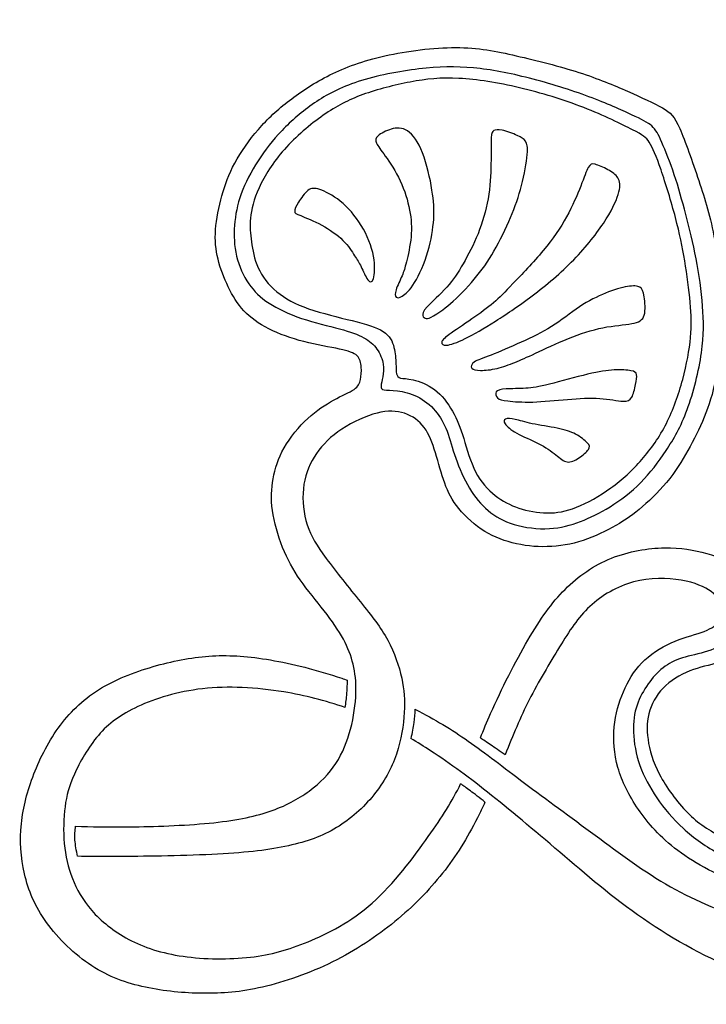
# Model space of a CAD drawing. Units: millimetres. Extents: x -165 to 158, y -172 to 177.
# Drawn here: x 93 to 109, y -168 to -144 of the extents above; entities that cross this region are included whole.
import ezdxf

# ---------------------------------------------------------------- set-up
doc = ezdxf.new("R2010")
doc.units = ezdxf.units.MM
doc.header["$MEASUREMENT"] = 0
doc.layers.add('LAYER_1', color=7, linetype='Continuous', true_color=0x000000)

msp = doc.modelspace()

# ---------------------------------------------------------------- linework, layer by layer
at = {"layer": 'LAYER_1', "color": 5, "true_color": 0x0000ff}
for points, knots in [([(111.421, -143.915), (111.418, -144.117), (111.414, -144.318), (111.454, -144.569), (111.493, -144.82), (111.575, -145.121), (111.728, -145.468), (111.882, -145.816), (112.106, -146.21), (112.418, -146.642), (112.73, -147.074), (113.129, -147.545), (113.583, -148.054), (114.037, -148.562), (114.546, -149.11), (115.197, -149.766), (115.848, -150.423), (116.642, -151.189), (117.345, -151.886), (118.048, -152.584), (118.661, -153.213), (119.158, -153.82), (119.656, -154.428), (120.039, -155.013), (120.403, -155.65), (120.767, -156.288), (121.112, -156.977), (121.347, -157.699), (121.582, -158.422), (121.708, -159.177), (121.727, -159.943), (121.746, -160.709), (121.659, -161.486), (121.481, -162.224), (121.303, -162.963), (121.035, -163.663), (120.627, -164.298), (120.22, -164.932), (119.673, -165.502), (119.112, -165.969), (118.551, -166.437), (117.976, -166.804), (117.336, -167.094), (116.696, -167.384), (115.99, -167.597), (115.279, -167.72), (114.568, -167.843), (113.851, -167.876), (113.052, -167.791), (112.254, -167.706), (111.373, -167.504), (110.505, -167.179), (109.638, -166.853), (108.785, -166.404), (108.027, -165.896), (107.269, -165.387), (106.607, -164.818), (105.973, -164.276), (105.338, -163.734), (104.73, -163.22), (104.197, -162.793), (103.664, -162.367), (103.204, -162.027), (102.709, -161.705), (102.554, -161.603), (102.394, -161.504), (102.231, -161.407)], [0, 0, 0, 0, 0.043478, 0.043478, 0.043478, 0.086957, 0.086957, 0.086957, 0.130435, 0.130435, 0.130435, 0.173913, 0.173913, 0.173913, 0.217391, 0.217391, 0.217391, 0.26087, 0.26087, 0.26087, 0.304348, 0.304348, 0.304348, 0.347826, 0.347826, 0.347826, 0.391304, 0.391304, 0.391304, 0.434783, 0.434783, 0.434783, 0.478261, 0.478261, 0.478261, 0.521739, 0.521739, 0.521739, 0.565217, 0.565217, 0.565217, 0.608696, 0.608696, 0.608696, 0.652174, 0.652174, 0.652174, 0.695652, 0.695652, 0.695652, 0.73913, 0.73913, 0.73913, 0.782609, 0.782609, 0.782609, 0.826087, 0.826087, 0.826087, 0.869565, 0.869565, 0.869565, 0.913043, 0.913043, 0.913043, 1, 1, 1, 1]), ([(102.333, -160.696), (102.826, -160.946), (103.22, -161.187), (103.628, -161.472), (104.046, -161.765), (104.479, -162.104), (104.996, -162.492), (105.513, -162.881), (106.115, -163.319), (106.714, -163.762), (107.313, -164.205), (107.909, -164.654), (108.547, -165.015), (109.184, -165.376), (109.863, -165.649), (110.497, -165.863), (111.132, -166.076), (111.723, -166.229), (112.377, -166.292), (113.03, -166.355), (113.747, -166.328), (114.363, -166.246), (114.978, -166.164), (115.493, -166.027), (115.985, -165.849), (116.477, -165.671), (116.948, -165.452), (117.413, -165.121), (117.878, -164.79), (118.338, -164.347), (118.715, -163.836), (119.093, -163.324), (119.388, -162.744), (119.58, -162.134), (119.771, -161.524), (119.859, -160.884), (119.872, -160.252), (119.886, -159.62), (119.826, -158.996), (119.719, -158.446), (119.613, -157.897), (119.459, -157.42), (119.257, -156.898), (119.054, -156.375), (118.803, -155.806), (118.425, -155.153), (118.048, -154.499), (117.544, -153.76), (116.869, -152.934), (116.193, -152.108), (115.345, -151.194), (114.694, -150.502), (114.043, -149.81), (113.589, -149.339), (113.148, -148.844), (112.708, -148.349), (112.281, -147.829), (111.953, -147.389), (111.624, -146.949), (111.395, -146.587), (111.206, -146.226), (111.017, -145.865), (110.869, -145.504), (110.777, -145.119), (110.684, -144.734), (110.647, -144.324), (110.609, -143.915)], [0, 0, 0, 0, 0.043478, 0.043478, 0.043478, 0.086957, 0.086957, 0.086957, 0.130435, 0.130435, 0.130435, 0.173913, 0.173913, 0.173913, 0.217391, 0.217391, 0.217391, 0.26087, 0.26087, 0.26087, 0.304348, 0.304348, 0.304348, 0.347826, 0.347826, 0.347826, 0.391304, 0.391304, 0.391304, 0.434783, 0.434783, 0.434783, 0.478261, 0.478261, 0.478261, 0.521739, 0.521739, 0.521739, 0.565217, 0.565217, 0.565217, 0.608696, 0.608696, 0.608696, 0.652174, 0.652174, 0.652174, 0.695652, 0.695652, 0.695652, 0.73913, 0.73913, 0.73913, 0.782609, 0.782609, 0.782609, 0.826087, 0.826087, 0.826087, 0.869565, 0.869565, 0.869565, 0.913043, 0.913043, 0.913043, 1, 1, 1, 1]), ([(94.078, -163.543), (94.067, -163.65), (94.056, -163.756), (94.064, -163.878), (94.073, -164), (94.1, -164.137), (94.127, -164.273), (94.374, -164.279), (94.62, -164.284), (95.223, -164.28), (95.826, -164.276), (96.787, -164.262), (97.531, -164.223), (98.275, -164.183), (98.803, -164.117), (99.254, -164.018), (99.706, -163.918), (100.08, -163.784), (100.424, -163.577), (100.767, -163.371), (101.079, -163.092), (101.328, -162.782), (101.577, -162.473), (101.763, -162.134), (101.882, -161.785), (102.001, -161.437), (102.053, -161.078), (102.07, -160.776), (102.088, -160.474), (102.072, -160.227), (102.009, -159.939), (101.946, -159.65), (101.837, -159.319), (101.67, -159.013), (101.503, -158.706), (101.279, -158.424), (101.005, -158.084), (100.731, -157.743), (100.409, -157.344), (100.176, -157.029), (99.944, -156.715), (99.801, -156.485), (99.712, -156.21), (99.623, -155.935), (99.588, -155.615), (99.618, -155.328), (99.648, -155.04), (99.744, -154.786), (99.883, -154.558), (100.023, -154.329), (100.206, -154.126), (100.459, -153.945), (100.712, -153.763), (101.035, -153.601), (101.309, -153.517), (101.582, -153.432), (101.807, -153.424), (102.006, -153.473), (102.206, -153.522), (102.381, -153.629), (102.511, -153.78), (102.641, -153.932), (102.726, -154.129), (102.802, -154.365), (102.879, -154.6), (102.947, -154.873), (103.025, -155.107), (103.103, -155.341), (103.191, -155.536), (103.341, -155.738), (103.492, -155.94), (103.705, -156.151), (103.939, -156.31), (104.173, -156.468), (104.428, -156.575), (104.698, -156.645), (104.969, -156.715), (105.256, -156.748), (105.548, -156.739), (105.839, -156.731), (106.135, -156.682), (106.42, -156.589), (106.706, -156.496), (106.983, -156.359), (107.218, -156.224), (107.453, -156.088), (107.647, -155.954), (107.866, -155.765), (108.085, -155.577), (108.329, -155.333), (108.527, -155.08), (108.725, -154.827), (108.879, -154.564), (109.022, -154.3), (109.166, -154.036), (109.3, -153.771), (109.409, -153.485), (109.518, -153.199), (109.603, -152.893), (109.672, -152.53), (109.74, -152.168), (109.792, -151.749), (109.787, -151.173), (109.781, -150.598), (109.718, -149.864), (109.62, -149.289), (109.521, -148.713), (109.387, -148.294), (109.233, -147.832), (109.078, -147.369), (108.903, -146.863), (108.77, -146.565), (108.638, -146.267), (108.547, -146.177), (108.349, -146.062), (108.151, -145.947), (107.844, -145.807), (107.504, -145.658), (107.163, -145.509), (106.788, -145.35), (106.32, -145.2), (105.853, -145.05), (105.292, -144.907), (104.795, -144.794), (104.299, -144.68), (103.867, -144.595), (103.326, -144.594), (102.786, -144.593), (102.137, -144.675), (101.601, -144.795), (101.065, -144.915), (100.641, -145.074), (100.266, -145.26), (99.892, -145.446), (99.566, -145.66), (99.28, -145.88), (98.994, -146.1), (98.748, -146.327), (98.524, -146.585), (98.299, -146.844), (98.097, -147.134), (97.951, -147.405), (97.804, -147.676), (97.714, -147.928), (97.639, -148.2), (97.564, -148.472), (97.503, -148.765), (97.484, -149.024), (97.465, -149.284), (97.487, -149.512), (97.543, -149.741), (97.599, -149.971), (97.689, -150.204), (97.793, -150.418), (97.897, -150.633), (98.015, -150.83), (98.173, -151.001), (98.332, -151.172), (98.532, -151.317), (98.78, -151.441), (99.027, -151.566), (99.323, -151.67), (99.633, -151.749), (99.943, -151.829), (100.269, -151.883), (100.495, -151.931), (100.72, -151.979), (100.846, -152.02), (100.922, -152.091), (100.997, -152.162), (101.021, -152.264), (101.028, -152.369), (101.035, -152.474), (101.024, -152.584), (101.005, -152.674), (100.986, -152.764), (100.958, -152.835), (100.85, -152.911), (100.742, -152.986), (100.554, -153.065), (100.354, -153.173), (100.154, -153.281), (99.943, -153.418), (99.729, -153.618), (99.514, -153.817), (99.295, -154.08), (99.149, -154.336), (99.003, -154.592), (98.929, -154.841), (98.885, -155.085), (98.841, -155.33), (98.827, -155.571), (98.867, -155.856), (98.907, -156.14), (99, -156.468), (99.115, -156.757), (99.23, -157.046), (99.366, -157.295), (99.543, -157.548), (99.719, -157.801), (99.935, -158.058), (100.124, -158.303), (100.313, -158.547), (100.474, -158.78), (100.591, -158.992), (100.707, -159.204), (100.778, -159.396), (100.827, -159.602), (100.876, -159.809), (100.904, -160.03), (100.896, -160.298), (100.887, -160.566), (100.844, -160.881), (100.766, -161.179), (100.688, -161.477), (100.576, -161.759), (100.41, -162.012), (100.245, -162.265), (100.026, -162.49), (99.759, -162.686), (99.492, -162.884), (99.177, -163.053), (98.788, -163.185), (98.398, -163.316), (97.933, -163.409), (97.326, -163.468), (96.718, -163.526), (95.968, -163.551), (95.404, -163.558), (94.839, -163.565), (94.458, -163.554), (94.078, -163.543)], [0, 0, 0, 0, 0.012821, 0.012821, 0.012821, 0.025641, 0.025641, 0.025641, 0.038462, 0.038462, 0.038462, 0.051282, 0.051282, 0.051282, 0.064103, 0.064103, 0.064103, 0.076923, 0.076923, 0.076923, 0.089744, 0.089744, 0.089744, 0.102564, 0.102564, 0.102564, 0.115385, 0.115385, 0.115385, 0.128205, 0.128205, 0.128205, 0.141026, 0.141026, 0.141026, 0.153846, 0.153846, 0.153846, 0.166667, 0.166667, 0.166667, 0.179487, 0.179487, 0.179487, 0.192308, 0.192308, 0.192308, 0.205128, 0.205128, 0.205128, 0.217949, 0.217949, 0.217949, 0.230769, 0.230769, 0.230769, 0.24359, 0.24359, 0.24359, 0.25641, 0.25641, 0.25641, 0.269231, 0.269231, 0.269231, 0.282051, 0.282051, 0.282051, 0.294872, 0.294872, 0.294872, 0.307692, 0.307692, 0.307692, 0.320513, 0.320513, 0.320513, 0.333333, 0.333333, 0.333333, 0.346154, 0.346154, 0.346154, 0.358974, 0.358974, 0.358974, 0.371795, 0.371795, 0.371795, 0.384615, 0.384615, 0.384615, 0.397436, 0.397436, 0.397436, 0.410256, 0.410256, 0.410256, 0.423077, 0.423077, 0.423077, 0.435897, 0.435897, 0.435897, 0.448718, 0.448718, 0.448718, 0.461538, 0.461538, 0.461538, 0.474359, 0.474359, 0.474359, 0.487179, 0.487179, 0.487179, 0.5, 0.5, 0.5, 0.512821, 0.512821, 0.512821, 0.525641, 0.525641, 0.525641, 0.538462, 0.538462, 0.538462, 0.551282, 0.551282, 0.551282, 0.564103, 0.564103, 0.564103, 0.576923, 0.576923, 0.576923, 0.589744, 0.589744, 0.589744, 0.602564, 0.602564, 0.602564, 0.615385, 0.615385, 0.615385, 0.628205, 0.628205, 0.628205, 0.641026, 0.641026, 0.641026, 0.653846, 0.653846, 0.653846, 0.666667, 0.666667, 0.666667, 0.679487, 0.679487, 0.679487, 0.692308, 0.692308, 0.692308, 0.705128, 0.705128, 0.705128, 0.717949, 0.717949, 0.717949, 0.730769, 0.730769, 0.730769, 0.74359, 0.74359, 0.74359, 0.75641, 0.75641, 0.75641, 0.769231, 0.769231, 0.769231, 0.782051, 0.782051, 0.782051, 0.794872, 0.794872, 0.794872, 0.807692, 0.807692, 0.807692, 0.820513, 0.820513, 0.820513, 0.833333, 0.833333, 0.833333, 0.846154, 0.846154, 0.846154, 0.858974, 0.858974, 0.858974, 0.871795, 0.871795, 0.871795, 0.884615, 0.884615, 0.884615, 0.897436, 0.897436, 0.897436, 0.910256, 0.910256, 0.910256, 0.923077, 0.923077, 0.923077, 0.935897, 0.935897, 0.935897, 0.948718, 0.948718, 0.948718, 0.961538, 0.961538, 0.961538, 0.974359, 0.974359, 0.974359, 1, 1, 1, 1]), ([(100.501, -151.439), (100.235, -151.367), (99.885, -151.287), (99.575, -151.183), (99.264, -151.079), (98.993, -150.951), (98.783, -150.814), (98.572, -150.677), (98.422, -150.532), (98.292, -150.341), (98.162, -150.149), (98.052, -149.911), (97.993, -149.666), (97.935, -149.422), (97.926, -149.17), (97.945, -148.918), (97.965, -148.667), (98.011, -148.415), (98.108, -148.151), (98.205, -147.887), (98.353, -147.61), (98.52, -147.351), (98.687, -147.091), (98.873, -146.847), (99.099, -146.611), (99.324, -146.374), (99.59, -146.144), (99.887, -145.942), (100.183, -145.739), (100.512, -145.564), (100.952, -145.422), (101.392, -145.28), (101.945, -145.17), (102.428, -145.113), (102.911, -145.055), (103.324, -145.05), (103.753, -145.089), (104.183, -145.129), (104.629, -145.214), (105.114, -145.339), (105.6, -145.463), (106.125, -145.627), (106.563, -145.79), (107.001, -145.953), (107.351, -146.114), (107.598, -146.229), (107.846, -146.344), (107.991, -146.412), (108.092, -146.502), (108.193, -146.593), (108.251, -146.705), (108.337, -146.903), (108.423, -147.102), (108.538, -147.386), (108.639, -147.69), (108.74, -147.993), (108.828, -148.316), (108.917, -148.656), (109.006, -148.995), (109.096, -149.35), (109.169, -149.731), (109.241, -150.111), (109.296, -150.516), (109.326, -150.885), (109.356, -151.254), (109.362, -151.588), (109.299, -152.022), (109.236, -152.455), (109.104, -152.989), (108.951, -153.405), (108.798, -153.82), (108.623, -154.119), (108.437, -154.4), (108.251, -154.682), (108.054, -154.948), (107.823, -155.18), (107.592, -155.412), (107.326, -155.612), (107.076, -155.768), (106.826, -155.924), (106.59, -156.036), (106.354, -156.127), (106.117, -156.217), (105.879, -156.285), (105.6, -156.3), (105.321, -156.316), (105.001, -156.277), (104.742, -156.2), (104.484, -156.124), (104.287, -156.009), (104.113, -155.861), (103.94, -155.713), (103.789, -155.533), (103.656, -155.312), (103.524, -155.09), (103.409, -154.827), (103.324, -154.585), (103.239, -154.343), (103.184, -154.121), (103.112, -153.93), (103.039, -153.738), (102.949, -153.577), (102.827, -153.435), (102.706, -153.292), (102.552, -153.169), (102.388, -153.087), (102.224, -153.005), (102.049, -152.964), (101.905, -152.946), (101.762, -152.929), (101.65, -152.934), (101.585, -152.923), (101.521, -152.912), (101.505, -152.885), (101.507, -152.83), (101.51, -152.775), (101.532, -152.693), (101.55, -152.603), (101.568, -152.513), (101.581, -152.414), (101.561, -152.297), (101.54, -152.179), (101.486, -152.042), (101.408, -151.93), (101.33, -151.818), (101.228, -151.73), (101.087, -151.654), (100.947, -151.577), (100.766, -151.512), (100.501, -151.439)], [0, 0, 0, 0, 0.022727, 0.022727, 0.022727, 0.045455, 0.045455, 0.045455, 0.068182, 0.068182, 0.068182, 0.090909, 0.090909, 0.090909, 0.113636, 0.113636, 0.113636, 0.136364, 0.136364, 0.136364, 0.159091, 0.159091, 0.159091, 0.181818, 0.181818, 0.181818, 0.204545, 0.204545, 0.204545, 0.227273, 0.227273, 0.227273, 0.25, 0.25, 0.25, 0.272727, 0.272727, 0.272727, 0.295455, 0.295455, 0.295455, 0.318182, 0.318182, 0.318182, 0.340909, 0.340909, 0.340909, 0.363636, 0.363636, 0.363636, 0.386364, 0.386364, 0.386364, 0.409091, 0.409091, 0.409091, 0.431818, 0.431818, 0.431818, 0.454545, 0.454545, 0.454545, 0.477273, 0.477273, 0.477273, 0.5, 0.5, 0.5, 0.522727, 0.522727, 0.522727, 0.545455, 0.545455, 0.545455, 0.568182, 0.568182, 0.568182, 0.590909, 0.590909, 0.590909, 0.613636, 0.613636, 0.613636, 0.636364, 0.636364, 0.636364, 0.659091, 0.659091, 0.659091, 0.681818, 0.681818, 0.681818, 0.704545, 0.704545, 0.704545, 0.727273, 0.727273, 0.727273, 0.75, 0.75, 0.75, 0.772727, 0.772727, 0.772727, 0.795455, 0.795455, 0.795455, 0.818182, 0.818182, 0.818182, 0.840909, 0.840909, 0.840909, 0.863636, 0.863636, 0.863636, 0.886364, 0.886364, 0.886364, 0.909091, 0.909091, 0.909091, 0.931818, 0.931818, 0.931818, 0.954545, 0.954545, 0.954545, 1, 1, 1, 1]), ([(100.808, -151.239), (100.476, -151.156), (100.071, -151.063), (99.746, -150.949), (99.42, -150.836), (99.174, -150.702), (98.973, -150.534), (98.772, -150.365), (98.616, -150.163), (98.519, -149.951), (98.422, -149.739), (98.383, -149.517), (98.356, -149.32), (98.329, -149.123), (98.312, -148.951), (98.333, -148.743), (98.353, -148.535), (98.411, -148.292), (98.542, -148.004), (98.673, -147.717), (98.878, -147.386), (99.156, -147.073), (99.434, -146.76), (99.784, -146.464), (100.104, -146.241), (100.424, -146.018), (100.714, -145.868), (101.066, -145.739), (101.417, -145.611), (101.83, -145.504), (102.217, -145.432), (102.604, -145.359), (102.966, -145.321), (103.402, -145.343), (103.838, -145.364), (104.35, -145.447), (104.876, -145.571), (105.403, -145.695), (105.945, -145.862), (106.436, -146.054), (106.927, -146.245), (107.367, -146.462), (107.623, -146.593), (107.879, -146.724), (107.95, -146.771), (108.031, -146.899), (108.111, -147.028), (108.202, -147.238), (108.315, -147.568), (108.429, -147.898), (108.565, -148.346), (108.667, -148.732), (108.768, -149.118), (108.834, -149.441), (108.891, -149.784), (108.948, -150.127), (108.998, -150.491), (109.026, -150.796), (109.055, -151.101), (109.063, -151.348), (109.035, -151.648), (109.006, -151.949), (108.94, -152.305), (108.842, -152.67), (108.743, -153.035), (108.612, -153.41), (108.445, -153.741), (108.278, -154.072), (108.076, -154.359), (107.849, -154.619), (107.622, -154.879), (107.37, -155.112), (107.095, -155.311), (106.82, -155.511), (106.522, -155.678), (106.262, -155.781), (106.002, -155.883), (105.781, -155.922), (105.548, -155.919), (105.315, -155.916), (105.072, -155.872), (104.859, -155.801), (104.645, -155.73), (104.462, -155.631), (104.284, -155.491), (104.106, -155.35), (103.934, -155.166), (103.807, -154.92), (103.68, -154.674), (103.597, -154.365), (103.517, -154.106), (103.436, -153.848), (103.357, -153.64), (103.243, -153.44), (103.13, -153.24), (102.982, -153.049), (102.808, -152.918), (102.635, -152.786), (102.435, -152.715), (102.287, -152.681), (102.139, -152.647), (102.044, -152.649), (101.983, -152.635), (101.923, -152.619), (101.899, -152.587), (101.886, -152.531), (101.874, -152.475), (101.874, -152.395), (101.87, -152.284), (101.866, -152.174), (101.858, -152.031), (101.822, -151.89), (101.787, -151.75), (101.723, -151.61), (101.562, -151.503), (101.401, -151.397), (101.141, -151.323), (100.808, -151.239)], [0, 0, 0, 0, 0.025, 0.025, 0.025, 0.05, 0.05, 0.05, 0.075, 0.075, 0.075, 0.1, 0.1, 0.1, 0.125, 0.125, 0.125, 0.15, 0.15, 0.15, 0.175, 0.175, 0.175, 0.2, 0.2, 0.2, 0.225, 0.225, 0.225, 0.25, 0.25, 0.25, 0.275, 0.275, 0.275, 0.3, 0.3, 0.3, 0.325, 0.325, 0.325, 0.35, 0.35, 0.35, 0.375, 0.375, 0.375, 0.4, 0.4, 0.4, 0.425, 0.425, 0.425, 0.45, 0.45, 0.45, 0.475, 0.475, 0.475, 0.5, 0.5, 0.5, 0.525, 0.525, 0.525, 0.55, 0.55, 0.55, 0.575, 0.575, 0.575, 0.6, 0.6, 0.6, 0.625, 0.625, 0.625, 0.65, 0.65, 0.65, 0.675, 0.675, 0.675, 0.7, 0.7, 0.7, 0.725, 0.725, 0.725, 0.75, 0.75, 0.75, 0.775, 0.775, 0.775, 0.8, 0.8, 0.8, 0.825, 0.825, 0.825, 0.85, 0.85, 0.85, 0.875, 0.875, 0.875, 0.9, 0.9, 0.9, 0.925, 0.925, 0.925, 0.95, 0.95, 0.95, 1, 1, 1, 1]), ([(102.124, -149.809), (102.162, -149.653), (102.217, -149.415), (102.237, -149.196), (102.258, -148.977), (102.244, -148.777), (102.201, -148.55), (102.157, -148.323), (102.083, -148.068), (101.973, -147.835), (101.864, -147.601), (101.719, -147.387), (101.611, -147.236), (101.503, -147.084), (101.432, -146.993), (101.399, -146.922), (101.366, -146.851), (101.372, -146.799), (101.437, -146.74), (101.503, -146.682), (101.629, -146.616), (101.757, -146.579), (101.886, -146.542), (102.017, -146.534), (102.149, -146.62), (102.28, -146.706), (102.411, -146.887), (102.516, -147.156), (102.622, -147.426), (102.701, -147.784), (102.746, -148.06), (102.791, -148.337), (102.802, -148.531), (102.787, -148.766), (102.772, -149.001), (102.731, -149.278), (102.648, -149.558), (102.564, -149.839), (102.438, -150.123), (102.322, -150.312), (102.206, -150.501), (102.099, -150.594), (102.023, -150.642), (101.946, -150.689), (101.9, -150.692), (101.874, -150.666), (101.848, -150.64), (101.842, -150.585), (101.873, -150.488), (101.905, -150.391), (101.973, -150.252), (102.018, -150.145), (102.064, -150.038), (102.086, -149.964), (102.124, -149.809)], [0, 0, 0, 0, 0.052632, 0.052632, 0.052632, 0.105263, 0.105263, 0.105263, 0.157895, 0.157895, 0.157895, 0.210526, 0.210526, 0.210526, 0.263158, 0.263158, 0.263158, 0.315789, 0.315789, 0.315789, 0.368421, 0.368421, 0.368421, 0.421053, 0.421053, 0.421053, 0.473684, 0.473684, 0.473684, 0.526316, 0.526316, 0.526316, 0.578947, 0.578947, 0.578947, 0.631579, 0.631579, 0.631579, 0.684211, 0.684211, 0.684211, 0.736842, 0.736842, 0.736842, 0.789474, 0.789474, 0.789474, 0.842105, 0.842105, 0.842105, 0.894737, 0.894737, 0.894737, 1, 1, 1, 1]), ([(103.503, -149.855), (103.626, -149.642), (103.757, -149.393), (103.865, -149.123), (103.973, -148.854), (104.058, -148.564), (104.109, -148.272), (104.159, -147.981), (104.176, -147.688), (104.181, -147.424), (104.187, -147.16), (104.181, -146.925), (104.188, -146.794), (104.195, -146.662), (104.214, -146.635), (104.252, -146.614), (104.291, -146.594), (104.348, -146.58), (104.455, -146.604), (104.561, -146.627), (104.717, -146.687), (104.821, -146.733), (104.925, -146.78), (104.977, -146.813), (105.016, -146.87), (105.054, -146.928), (105.079, -147.01), (105.063, -147.199), (105.048, -147.387), (104.994, -147.683), (104.924, -147.951), (104.854, -148.219), (104.769, -148.46), (104.656, -148.728), (104.542, -148.996), (104.4, -149.292), (104.254, -149.546), (104.107, -149.8), (103.957, -150.014), (103.773, -150.231), (103.59, -150.449), (103.374, -150.67), (103.196, -150.825), (103.019, -150.979), (102.879, -151.067), (102.786, -151.12), (102.693, -151.174), (102.646, -151.193), (102.607, -151.189), (102.567, -151.185), (102.534, -151.157), (102.523, -151.116), (102.512, -151.075), (102.523, -151.02), (102.631, -150.903), (102.739, -150.785), (102.945, -150.605), (103.105, -150.425), (103.265, -150.246), (103.38, -150.068), (103.503, -149.855)], [0, 0, 0, 0, 0.047619, 0.047619, 0.047619, 0.095238, 0.095238, 0.095238, 0.142857, 0.142857, 0.142857, 0.190476, 0.190476, 0.190476, 0.238095, 0.238095, 0.238095, 0.285714, 0.285714, 0.285714, 0.333333, 0.333333, 0.333333, 0.380952, 0.380952, 0.380952, 0.428571, 0.428571, 0.428571, 0.47619, 0.47619, 0.47619, 0.52381, 0.52381, 0.52381, 0.571429, 0.571429, 0.571429, 0.619048, 0.619048, 0.619048, 0.666667, 0.666667, 0.666667, 0.714286, 0.714286, 0.714286, 0.761905, 0.761905, 0.761905, 0.809524, 0.809524, 0.809524, 0.857143, 0.857143, 0.857143, 0.904762, 0.904762, 0.904762, 1, 1, 1, 1]), ([(104.714, -150.337), (104.92, -150.123), (105.212, -149.822), (105.45, -149.536), (105.688, -149.25), (105.872, -148.98), (106.019, -148.712), (106.167, -148.443), (106.279, -148.178), (106.363, -147.966), (106.446, -147.754), (106.501, -147.595), (106.547, -147.511), (106.594, -147.426), (106.632, -147.415), (106.713, -147.435), (106.794, -147.456), (106.917, -147.508), (107.022, -147.565), (107.127, -147.623), (107.215, -147.686), (107.266, -147.766), (107.316, -147.847), (107.33, -147.946), (107.29, -148.106), (107.251, -148.266), (107.157, -148.487), (106.984, -148.765), (106.81, -149.043), (106.556, -149.376), (106.251, -149.696), (105.946, -150.016), (105.59, -150.323), (105.248, -150.585), (104.906, -150.848), (104.578, -151.067), (104.291, -151.249), (104.003, -151.431), (103.757, -151.576), (103.555, -151.676), (103.352, -151.775), (103.193, -151.83), (103.101, -151.838), (103.008, -151.847), (102.98, -151.808), (102.986, -151.766), (102.991, -151.724), (103.029, -151.677), (103.161, -151.58), (103.292, -151.483), (103.516, -151.335), (103.717, -151.197), (103.918, -151.059), (104.096, -150.93), (104.244, -150.803), (104.392, -150.676), (104.509, -150.55), (104.714, -150.337)], [0, 0, 0, 0, 0.05, 0.05, 0.05, 0.1, 0.1, 0.1, 0.15, 0.15, 0.15, 0.2, 0.2, 0.2, 0.25, 0.25, 0.25, 0.3, 0.3, 0.3, 0.35, 0.35, 0.35, 0.4, 0.4, 0.4, 0.45, 0.45, 0.45, 0.5, 0.5, 0.5, 0.55, 0.55, 0.55, 0.6, 0.6, 0.6, 0.65, 0.65, 0.65, 0.7, 0.7, 0.7, 0.75, 0.75, 0.75, 0.8, 0.8, 0.8, 0.85, 0.85, 0.85, 0.9, 0.9, 0.9, 1, 1, 1, 1]), ([(100.864, -149.658), (100.8, -149.557), (100.715, -149.42), (100.579, -149.286), (100.444, -149.152), (100.258, -149.021), (100.065, -148.915), (99.872, -148.81), (99.673, -148.731), (99.557, -148.684), (99.44, -148.638), (99.407, -148.624), (99.407, -148.579), (99.407, -148.534), (99.44, -148.457), (99.5, -148.357), (99.561, -148.257), (99.648, -148.134), (99.73, -148.071), (99.812, -148.008), (99.889, -148.006), (100.019, -148.049), (100.149, -148.093), (100.332, -148.184), (100.515, -148.331), (100.698, -148.479), (100.882, -148.684), (101.027, -148.922), (101.172, -149.16), (101.279, -149.431), (101.324, -149.67), (101.369, -149.91), (101.352, -150.118), (101.32, -150.219), (101.287, -150.32), (101.237, -150.315), (101.184, -150.242), (101.131, -150.17), (101.073, -150.03), (101.023, -149.928), (100.972, -149.825), (100.928, -149.759), (100.864, -149.658)], [0, 0, 0, 0, 0.066667, 0.066667, 0.066667, 0.133333, 0.133333, 0.133333, 0.2, 0.2, 0.2, 0.266667, 0.266667, 0.266667, 0.333333, 0.333333, 0.333333, 0.4, 0.4, 0.4, 0.466667, 0.466667, 0.466667, 0.533333, 0.533333, 0.533333, 0.6, 0.6, 0.6, 0.666667, 0.666667, 0.666667, 0.733333, 0.733333, 0.733333, 0.8, 0.8, 0.8, 0.866667, 0.866667, 0.866667, 1, 1, 1, 1]), ([(104.915, -151.762), (105.173, -151.646), (105.419, -151.533), (105.655, -151.384), (105.89, -151.235), (106.114, -151.049), (106.333, -150.903), (106.552, -150.757), (106.765, -150.65), (106.966, -150.569), (107.167, -150.488), (107.356, -150.434), (107.5, -150.409), (107.644, -150.384), (107.742, -150.39), (107.802, -150.425), (107.862, -150.461), (107.884, -150.527), (107.905, -150.657), (107.925, -150.787), (107.944, -150.981), (107.908, -151.104), (107.871, -151.227), (107.777, -151.279), (107.603, -151.312), (107.427, -151.345), (107.17, -151.358), (106.901, -151.412), (106.631, -151.465), (106.349, -151.558), (106.062, -151.674), (105.775, -151.791), (105.482, -151.93), (105.265, -152.031), (105.047, -152.132), (104.905, -152.195), (104.762, -152.254), (104.618, -152.313), (104.473, -152.368), (104.328, -152.402), (104.183, -152.436), (104.038, -152.45), (103.928, -152.45), (103.819, -152.45), (103.745, -152.436), (103.715, -152.398), (103.685, -152.36), (103.699, -152.297), (103.773, -152.246), (103.846, -152.196), (103.98, -152.157), (104.183, -152.078), (104.385, -151.999), (104.656, -151.878), (104.915, -151.762)], [0, 0, 0, 0, 0.052632, 0.052632, 0.052632, 0.105263, 0.105263, 0.105263, 0.157895, 0.157895, 0.157895, 0.210526, 0.210526, 0.210526, 0.263158, 0.263158, 0.263158, 0.315789, 0.315789, 0.315789, 0.368421, 0.368421, 0.368421, 0.421053, 0.421053, 0.421053, 0.473684, 0.473684, 0.473684, 0.526316, 0.526316, 0.526316, 0.578947, 0.578947, 0.578947, 0.631579, 0.631579, 0.631579, 0.684211, 0.684211, 0.684211, 0.736842, 0.736842, 0.736842, 0.789474, 0.789474, 0.789474, 0.842105, 0.842105, 0.842105, 0.894737, 0.894737, 0.894737, 1, 1, 1, 1]), ([(105.601, -152.784), (105.865, -152.718), (106.246, -152.611), (106.53, -152.544), (106.815, -152.477), (107.003, -152.45), (107.173, -152.44), (107.342, -152.431), (107.493, -152.439), (107.585, -152.457), (107.676, -152.474), (107.709, -152.502), (107.72, -152.556), (107.731, -152.611), (107.72, -152.693), (107.698, -152.797), (107.676, -152.901), (107.644, -153.027), (107.603, -153.104), (107.561, -153.18), (107.512, -153.208), (107.386, -153.2), (107.261, -153.191), (107.058, -153.147), (106.824, -153.132), (106.59, -153.117), (106.325, -153.131), (106.04, -153.154), (105.756, -153.177), (105.452, -153.21), (105.197, -153.219), (104.941, -153.227), (104.733, -153.21), (104.593, -153.194), (104.454, -153.178), (104.383, -153.161), (104.339, -153.12), (104.295, -153.079), (104.279, -153.013), (104.31, -152.971), (104.342, -152.929), (104.421, -152.909), (104.551, -152.901), (104.681, -152.893), (104.861, -152.896), (105.025, -152.885), (105.19, -152.874), (105.337, -152.849), (105.601, -152.784)], [0, 0, 0, 0, 0.058824, 0.058824, 0.058824, 0.117647, 0.117647, 0.117647, 0.176471, 0.176471, 0.176471, 0.235294, 0.235294, 0.235294, 0.294118, 0.294118, 0.294118, 0.352941, 0.352941, 0.352941, 0.411765, 0.411765, 0.411765, 0.470588, 0.470588, 0.470588, 0.529412, 0.529412, 0.529412, 0.588235, 0.588235, 0.588235, 0.647059, 0.647059, 0.647059, 0.705882, 0.705882, 0.705882, 0.764706, 0.764706, 0.764706, 0.823529, 0.823529, 0.823529, 0.882353, 0.882353, 0.882353, 1, 1, 1, 1]), ([(103.922, -161.394), (104, -161.203), (104.083, -161.005), (104.172, -160.802), (104.44, -160.195), (104.774, -159.538), (105.078, -159.015), (105.382, -158.493), (105.655, -158.104), (105.981, -157.779), (106.306, -157.453), (106.684, -157.191), (107.108, -157.021), (107.532, -156.851), (108.002, -156.775), (108.399, -156.767), (108.796, -156.758), (109.119, -156.819), (109.428, -156.906), (109.737, -156.994), (110.032, -157.109), (110.265, -157.166), (110.497, -157.223), (110.667, -157.223), (110.784, -157.125), (110.902, -157.027), (110.968, -156.83), (110.957, -156.608), (110.946, -156.386), (110.858, -156.14), (110.815, -155.886), (110.771, -155.631), (110.771, -155.369), (110.834, -155.098), (110.897, -154.827), (111.023, -154.548), (111.214, -154.283), (111.405, -154.017), (111.663, -153.766), (111.95, -153.599), (112.237, -153.432), (112.555, -153.35), (112.929, -153.314), (113.304, -153.279), (113.736, -153.29), (114.119, -153.353), (114.502, -153.415), (114.836, -153.53), (115.2, -153.686), (115.564, -153.842), (115.958, -154.039), (116.351, -154.329), (116.745, -154.619), (117.139, -155.002), (117.454, -155.391), (117.769, -155.779), (118.004, -156.173), (118.195, -156.641), (118.387, -157.108), (118.535, -157.65), (118.636, -158.143), (118.737, -158.635), (118.792, -159.078), (118.778, -159.609), (118.764, -160.14), (118.682, -160.758), (118.578, -161.368), (118.474, -161.978), (118.349, -162.58), (118.258, -162.946), (118.168, -163.313), (118.113, -163.444), (117.996, -163.562), (117.878, -163.68), (117.697, -163.784), (117.388, -163.95), (117.079, -164.117), (116.641, -164.347), (116.073, -164.574), (115.504, -164.801), (114.803, -165.026), (114.133, -165.16), (113.463, -165.294), (112.823, -165.337), (112.191, -165.31), (111.559, -165.283), (110.935, -165.184), (110.336, -164.979), (109.737, -164.774), (109.162, -164.462), (108.727, -164.137), (108.292, -163.811), (107.997, -163.472), (107.764, -163.132), (107.532, -162.793), (107.362, -162.454), (107.267, -162.115), (107.171, -161.776), (107.149, -161.436), (107.179, -161.125), (107.209, -160.813), (107.291, -160.528), (107.4, -160.268), (107.51, -160.008), (107.647, -159.773), (107.844, -159.571), (108.041, -159.368), (108.298, -159.199), (108.56, -159.081), (108.823, -158.963), (109.091, -158.898), (109.294, -158.827), (109.496, -158.755), (109.633, -158.679), (109.709, -158.57), (109.786, -158.46), (109.802, -158.318), (109.778, -158.189), (109.753, -158.061), (109.687, -157.946), (109.534, -157.834), (109.381, -157.721), (109.14, -157.612), (108.807, -157.555), (108.473, -157.497), (108.046, -157.492), (107.647, -157.598), (107.247, -157.705), (106.875, -157.924), (106.585, -158.195), (106.295, -158.465), (106.087, -158.788), (105.847, -159.18), (105.606, -159.571), (105.332, -160.03), (105.111, -160.468), (104.889, -160.906), (104.72, -161.322), (104.523, -161.806)], [0, 0, 0, 0, 0.021277, 0.021277, 0.021277, 0.042553, 0.042553, 0.042553, 0.06383, 0.06383, 0.06383, 0.085106, 0.085106, 0.085106, 0.106383, 0.106383, 0.106383, 0.12766, 0.12766, 0.12766, 0.148936, 0.148936, 0.148936, 0.170213, 0.170213, 0.170213, 0.191489, 0.191489, 0.191489, 0.212766, 0.212766, 0.212766, 0.234043, 0.234043, 0.234043, 0.255319, 0.255319, 0.255319, 0.276596, 0.276596, 0.276596, 0.297872, 0.297872, 0.297872, 0.319149, 0.319149, 0.319149, 0.340426, 0.340426, 0.340426, 0.361702, 0.361702, 0.361702, 0.382979, 0.382979, 0.382979, 0.404255, 0.404255, 0.404255, 0.425532, 0.425532, 0.425532, 0.446809, 0.446809, 0.446809, 0.468085, 0.468085, 0.468085, 0.489362, 0.489362, 0.489362, 0.510638, 0.510638, 0.510638, 0.531915, 0.531915, 0.531915, 0.553191, 0.553191, 0.553191, 0.574468, 0.574468, 0.574468, 0.595745, 0.595745, 0.595745, 0.617021, 0.617021, 0.617021, 0.638298, 0.638298, 0.638298, 0.659574, 0.659574, 0.659574, 0.680851, 0.680851, 0.680851, 0.702128, 0.702128, 0.702128, 0.723404, 0.723404, 0.723404, 0.744681, 0.744681, 0.744681, 0.765957, 0.765957, 0.765957, 0.787234, 0.787234, 0.787234, 0.808511, 0.808511, 0.808511, 0.829787, 0.829787, 0.829787, 0.851064, 0.851064, 0.851064, 0.87234, 0.87234, 0.87234, 0.893617, 0.893617, 0.893617, 0.914894, 0.914894, 0.914894, 0.93617, 0.93617, 0.93617, 0.957447, 0.957447, 0.957447, 1, 1, 1, 1]), ([(105.185, -153.747), (105.367, -153.785), (105.603, -153.818), (105.79, -153.856), (105.977, -153.894), (106.117, -153.938), (106.239, -154.002), (106.36, -154.067), (106.464, -154.152), (106.522, -154.213), (106.579, -154.274), (106.59, -154.313), (106.549, -154.373), (106.508, -154.433), (106.415, -154.515), (106.318, -154.58), (106.221, -154.644), (106.12, -154.69), (106.031, -154.677), (105.942, -154.663), (105.865, -154.589), (105.756, -154.503), (105.647, -154.417), (105.504, -154.318), (105.332, -154.229), (105.16, -154.141), (104.957, -154.061), (104.809, -153.979), (104.662, -153.897), (104.569, -153.812), (104.526, -153.751), (104.484, -153.689), (104.492, -153.651), (104.537, -153.633), (104.582, -153.615), (104.664, -153.618), (104.77, -153.641), (104.875, -153.664), (105.004, -153.708), (105.185, -153.747)], [0, 0, 0, 0, 0.071429, 0.071429, 0.071429, 0.142857, 0.142857, 0.142857, 0.214286, 0.214286, 0.214286, 0.285714, 0.285714, 0.285714, 0.357143, 0.357143, 0.357143, 0.428571, 0.428571, 0.428571, 0.5, 0.5, 0.5, 0.571429, 0.571429, 0.571429, 0.642857, 0.642857, 0.642857, 0.714286, 0.714286, 0.714286, 0.785714, 0.785714, 0.785714, 0.857143, 0.857143, 0.857143, 1, 1, 1, 1]), ([(114.807, -154.052), (115.068, -154.16), (115.443, -154.329), (115.77, -154.528), (116.097, -154.726), (116.376, -154.953), (116.625, -155.205), (116.874, -155.457), (117.093, -155.733), (117.285, -156.034), (117.478, -156.335), (117.645, -156.66), (117.778, -156.971), (117.911, -157.281), (118.009, -157.577), (118.084, -157.931), (118.16, -158.285), (118.212, -158.698), (118.24, -159.073), (118.269, -159.448), (118.274, -159.784), (118.254, -160.109), (118.233, -160.433), (118.187, -160.745), (118.11, -161.167), (118.034, -161.59), (117.927, -162.124), (117.845, -162.482), (117.763, -162.84), (117.705, -163.024), (117.637, -163.145), (117.569, -163.267), (117.489, -163.327), (117.299, -163.441), (117.109, -163.554), (116.808, -163.721), (116.435, -163.898), (116.061, -164.074), (115.615, -164.26), (115.212, -164.402), (114.808, -164.544), (114.447, -164.643), (114.071, -164.713), (113.695, -164.783), (113.304, -164.824), (112.962, -164.843), (112.62, -164.862), (112.327, -164.859), (111.996, -164.832), (111.665, -164.805), (111.296, -164.752), (110.907, -164.653), (110.519, -164.553), (110.111, -164.405), (109.76, -164.225), (109.408, -164.044), (109.112, -163.831), (108.858, -163.597), (108.604, -163.363), (108.39, -163.108), (108.214, -162.853), (108.037, -162.597), (107.898, -162.339), (107.802, -162.067), (107.706, -161.795), (107.654, -161.508), (107.645, -161.256), (107.635, -161.005), (107.668, -160.788), (107.732, -160.596), (107.797, -160.403), (107.893, -160.233), (108, -160.081), (108.108, -159.93), (108.229, -159.795), (108.364, -159.689), (108.5, -159.582), (108.65, -159.503), (108.835, -159.445), (109.019, -159.388), (109.238, -159.352), (109.446, -159.285), (109.654, -159.218), (109.851, -159.12), (109.999, -158.999), (110.147, -158.879), (110.245, -158.737), (110.297, -158.59), (110.349, -158.444), (110.355, -158.293), (110.331, -158.173), (110.308, -158.053), (110.256, -157.962), (110.241, -157.897), (110.226, -157.831), (110.248, -157.79), (110.315, -157.763), (110.382, -157.735), (110.494, -157.722), (110.623, -157.699), (110.751, -157.675), (110.896, -157.642), (111.021, -157.562), (111.145, -157.481), (111.249, -157.352), (111.319, -157.188), (111.389, -157.024), (111.424, -156.824), (111.405, -156.599), (111.386, -156.373), (111.312, -156.121), (111.271, -155.9), (111.23, -155.678), (111.222, -155.487), (111.253, -155.284), (111.285, -155.082), (111.356, -154.868), (111.482, -154.674), (111.607, -154.48), (111.788, -154.305), (111.995, -154.165), (112.201, -154.026), (112.434, -153.922), (112.706, -153.856), (112.978, -153.791), (113.29, -153.763), (113.554, -153.769), (113.818, -153.774), (114.034, -153.812), (114.216, -153.855), (114.398, -153.897), (114.546, -153.944), (114.807, -154.052)], [0, 0, 0, 0, 0.022222, 0.022222, 0.022222, 0.044444, 0.044444, 0.044444, 0.066667, 0.066667, 0.066667, 0.088889, 0.088889, 0.088889, 0.111111, 0.111111, 0.111111, 0.133333, 0.133333, 0.133333, 0.155556, 0.155556, 0.155556, 0.177778, 0.177778, 0.177778, 0.2, 0.2, 0.2, 0.222222, 0.222222, 0.222222, 0.244444, 0.244444, 0.244444, 0.266667, 0.266667, 0.266667, 0.288889, 0.288889, 0.288889, 0.311111, 0.311111, 0.311111, 0.333333, 0.333333, 0.333333, 0.355556, 0.355556, 0.355556, 0.377778, 0.377778, 0.377778, 0.4, 0.4, 0.4, 0.422222, 0.422222, 0.422222, 0.444444, 0.444444, 0.444444, 0.466667, 0.466667, 0.466667, 0.488889, 0.488889, 0.488889, 0.511111, 0.511111, 0.511111, 0.533333, 0.533333, 0.533333, 0.555556, 0.555556, 0.555556, 0.577778, 0.577778, 0.577778, 0.6, 0.6, 0.6, 0.622222, 0.622222, 0.622222, 0.644444, 0.644444, 0.644444, 0.666667, 0.666667, 0.666667, 0.688889, 0.688889, 0.688889, 0.711111, 0.711111, 0.711111, 0.733333, 0.733333, 0.733333, 0.755556, 0.755556, 0.755556, 0.777778, 0.777778, 0.777778, 0.8, 0.8, 0.8, 0.822222, 0.822222, 0.822222, 0.844444, 0.844444, 0.844444, 0.866667, 0.866667, 0.866667, 0.888889, 0.888889, 0.888889, 0.911111, 0.911111, 0.911111, 0.933333, 0.933333, 0.933333, 0.955556, 0.955556, 0.955556, 1, 1, 1, 1]), ([(117.605, -157.408), (117.716, -157.697), (117.818, -158.006), (117.886, -158.351), (117.954, -158.696), (117.99, -159.076), (117.995, -159.466), (118.001, -159.856), (117.976, -160.255), (117.915, -160.675), (117.853, -161.095), (117.755, -161.535), (117.667, -161.91), (117.58, -162.285), (117.503, -162.594), (117.439, -162.787), (117.374, -162.98), (117.322, -163.056), (117.194, -163.144), (117.065, -163.231), (116.86, -163.33), (116.478, -163.501), (116.097, -163.672), (115.539, -163.915), (115.004, -164.091), (114.469, -164.266), (113.957, -164.372), (113.561, -164.439), (113.164, -164.506), (112.882, -164.534), (112.504, -164.52), (112.125, -164.506), (111.648, -164.452), (111.174, -164.328), (110.699, -164.205), (110.226, -164.014), (109.855, -163.831), (109.485, -163.647), (109.216, -163.472), (108.957, -163.21), (108.697, -162.947), (108.445, -162.597), (108.28, -162.282), (108.114, -161.968), (108.035, -161.688), (107.999, -161.433), (107.963, -161.177), (107.972, -160.944), (108.043, -160.721), (108.114, -160.499), (108.248, -160.285), (108.435, -160.114), (108.623, -159.943), (108.864, -159.814), (109.103, -159.731), (109.342, -159.648), (109.58, -159.609), (109.81, -159.519), (110.04, -159.429), (110.261, -159.287), (110.417, -159.135), (110.573, -158.983), (110.664, -158.822), (110.695, -158.675), (110.727, -158.529), (110.699, -158.397), (110.681, -158.31), (110.664, -158.222), (110.655, -158.179), (110.662, -158.135), (110.669, -158.091), (110.691, -158.047), (110.736, -158.019), (110.781, -157.99), (110.85, -157.976), (110.935, -157.96), (111.019, -157.943), (111.121, -157.924), (111.223, -157.876), (111.326, -157.828), (111.43, -157.752), (111.51, -157.66), (111.591, -157.569), (111.649, -157.462), (111.695, -157.316), (111.741, -157.169), (111.777, -156.983), (111.768, -156.75), (111.758, -156.518), (111.703, -156.239), (111.669, -155.985), (111.635, -155.73), (111.621, -155.5), (111.648, -155.303), (111.676, -155.106), (111.744, -154.942), (111.888, -154.77), (112.032, -154.598), (112.25, -154.417), (112.486, -154.302), (112.721, -154.187), (112.973, -154.138), (113.209, -154.102), (113.446, -154.067), (113.667, -154.045), (113.966, -154.094), (114.264, -154.143), (114.639, -154.264), (114.983, -154.42), (115.328, -154.576), (115.643, -154.767), (115.927, -154.989), (116.212, -155.21), (116.466, -155.462), (116.682, -155.733), (116.898, -156.004), (117.076, -156.294), (117.225, -156.573), (117.374, -156.852), (117.495, -157.12), (117.605, -157.408)], [0, 0, 0, 0, 0.02439, 0.02439, 0.02439, 0.04878, 0.04878, 0.04878, 0.073171, 0.073171, 0.073171, 0.097561, 0.097561, 0.097561, 0.121951, 0.121951, 0.121951, 0.146341, 0.146341, 0.146341, 0.170732, 0.170732, 0.170732, 0.195122, 0.195122, 0.195122, 0.219512, 0.219512, 0.219512, 0.243902, 0.243902, 0.243902, 0.268293, 0.268293, 0.268293, 0.292683, 0.292683, 0.292683, 0.317073, 0.317073, 0.317073, 0.341463, 0.341463, 0.341463, 0.365854, 0.365854, 0.365854, 0.390244, 0.390244, 0.390244, 0.414634, 0.414634, 0.414634, 0.439024, 0.439024, 0.439024, 0.463415, 0.463415, 0.463415, 0.487805, 0.487805, 0.487805, 0.512195, 0.512195, 0.512195, 0.536585, 0.536585, 0.536585, 0.560976, 0.560976, 0.560976, 0.585366, 0.585366, 0.585366, 0.609756, 0.609756, 0.609756, 0.634146, 0.634146, 0.634146, 0.658537, 0.658537, 0.658537, 0.682927, 0.682927, 0.682927, 0.707317, 0.707317, 0.707317, 0.731707, 0.731707, 0.731707, 0.756098, 0.756098, 0.756098, 0.780488, 0.780488, 0.780488, 0.804878, 0.804878, 0.804878, 0.829268, 0.829268, 0.829268, 0.853659, 0.853659, 0.853659, 0.878049, 0.878049, 0.878049, 0.902439, 0.902439, 0.902439, 0.926829, 0.926829, 0.926829, 0.95122, 0.95122, 0.95122, 1, 1, 1, 1]), ([(104.035, -162.955), (103.976, -163.085), (103.915, -163.213), (103.852, -163.338), (103.604, -163.833), (103.33, -164.271), (103.002, -164.686), (102.673, -165.102), (102.29, -165.496), (101.844, -165.863), (101.399, -166.229), (100.89, -166.568), (100.329, -166.845), (99.768, -167.121), (99.155, -167.335), (98.625, -167.457), (98.094, -167.581), (97.645, -167.614), (97.18, -167.608), (96.715, -167.603), (96.234, -167.559), (95.777, -167.46), (95.32, -167.362), (94.888, -167.208), (94.472, -166.938), (94.056, -166.667), (93.657, -166.278), (93.375, -165.887), (93.093, -165.496), (92.929, -165.102), (92.836, -164.7), (92.743, -164.298), (92.721, -163.888), (92.762, -163.483), (92.803, -163.078), (92.907, -162.678), (93.066, -162.271), (93.224, -161.863), (93.438, -161.447), (93.709, -161.086), (93.979, -160.725), (94.308, -160.419), (94.71, -160.178), (95.112, -159.937), (95.588, -159.762), (96.05, -159.634), (96.513, -159.505), (96.961, -159.423), (97.407, -159.398), (97.853, -159.374), (98.296, -159.407), (98.819, -159.497), (99.341, -159.587), (99.943, -159.735), (100.553, -159.943), (100.599, -159.958), (100.644, -159.974), (100.69, -159.99)], [0, 0, 0, 0, 0.05, 0.05, 0.05, 0.1, 0.1, 0.1, 0.15, 0.15, 0.15, 0.2, 0.2, 0.2, 0.25, 0.25, 0.25, 0.3, 0.3, 0.3, 0.35, 0.35, 0.35, 0.4, 0.4, 0.4, 0.45, 0.45, 0.45, 0.5, 0.5, 0.5, 0.55, 0.55, 0.55, 0.6, 0.6, 0.6, 0.65, 0.65, 0.65, 0.7, 0.7, 0.7, 0.75, 0.75, 0.75, 0.8, 0.8, 0.8, 0.85, 0.85, 0.85, 0.9, 0.9, 0.9, 1, 1, 1, 1]), ([(100.634, -160.655), (100.652, -160.54), (100.669, -160.426), (100.679, -160.315), (100.688, -160.204), (100.689, -160.097), (100.69, -159.99)], [0, 0, 0, 0, 0.333333, 0.333333, 0.333333, 1, 1, 1, 1]), ([(100.634, -160.655), (100.159, -160.489), (99.652, -160.358), (99.142, -160.274), (98.466, -160.162), (97.782, -160.129), (97.169, -160.197), (96.556, -160.266), (96.015, -160.435), (95.596, -160.629), (95.178, -160.824), (94.882, -161.042), (94.633, -161.332), (94.384, -161.622), (94.182, -161.984), (94.051, -162.276), (93.919, -162.569), (93.859, -162.793), (93.824, -163.067), (93.788, -163.34), (93.777, -163.663), (93.804, -163.964), (93.832, -164.265), (93.897, -164.544), (94.001, -164.812), (94.105, -165.08), (94.248, -165.337), (94.472, -165.592), (94.696, -165.846), (95.003, -166.098), (95.372, -166.295), (95.741, -166.492), (96.174, -166.634), (96.693, -166.708), (97.213, -166.782), (97.82, -166.787), (98.329, -166.73), (98.838, -166.673), (99.248, -166.552), (99.732, -166.352), (100.217, -166.153), (100.775, -165.874), (101.295, -165.411), (101.814, -164.949), (102.296, -164.303), (102.657, -163.792), (102.998, -163.309), (103.232, -162.945), (103.443, -162.512)], [0, 0, 0, 0, 0.058824, 0.058824, 0.058824, 0.117647, 0.117647, 0.117647, 0.176471, 0.176471, 0.176471, 0.235294, 0.235294, 0.235294, 0.294118, 0.294118, 0.294118, 0.352941, 0.352941, 0.352941, 0.411765, 0.411765, 0.411765, 0.470588, 0.470588, 0.470588, 0.529412, 0.529412, 0.529412, 0.588235, 0.588235, 0.588235, 0.647059, 0.647059, 0.647059, 0.705882, 0.705882, 0.705882, 0.764706, 0.764706, 0.764706, 0.823529, 0.823529, 0.823529, 0.882353, 0.882353, 0.882353, 1, 1, 1, 1]), ([(102.333, -160.696), (102.327, -160.799), (102.322, -160.902), (102.305, -161.02), (102.288, -161.139), (102.259, -161.273), (102.231, -161.407)], [0, 0, 0, 0, 0.333333, 0.333333, 0.333333, 1, 1, 1, 1]), ([(104.523, -161.806), (104.396, -161.718), (104.269, -161.63), (104.169, -161.562), (104.069, -161.493), (103.995, -161.443), (103.922, -161.394)], [0, 0, 0, 0, 0.333333, 0.333333, 0.333333, 1, 1, 1, 1]), ([(104.035, -162.955), (103.907, -162.855), (103.778, -162.755), (103.68, -162.681), (103.581, -162.607), (103.512, -162.559), (103.443, -162.512)], [0, 0, 0, 0, 0.333333, 0.333333, 0.333333, 1, 1, 1, 1])]:
    msp.add_open_spline(points, degree=3, knots=knots, dxfattribs=at)

doc.saveas('drawing.dxf')
